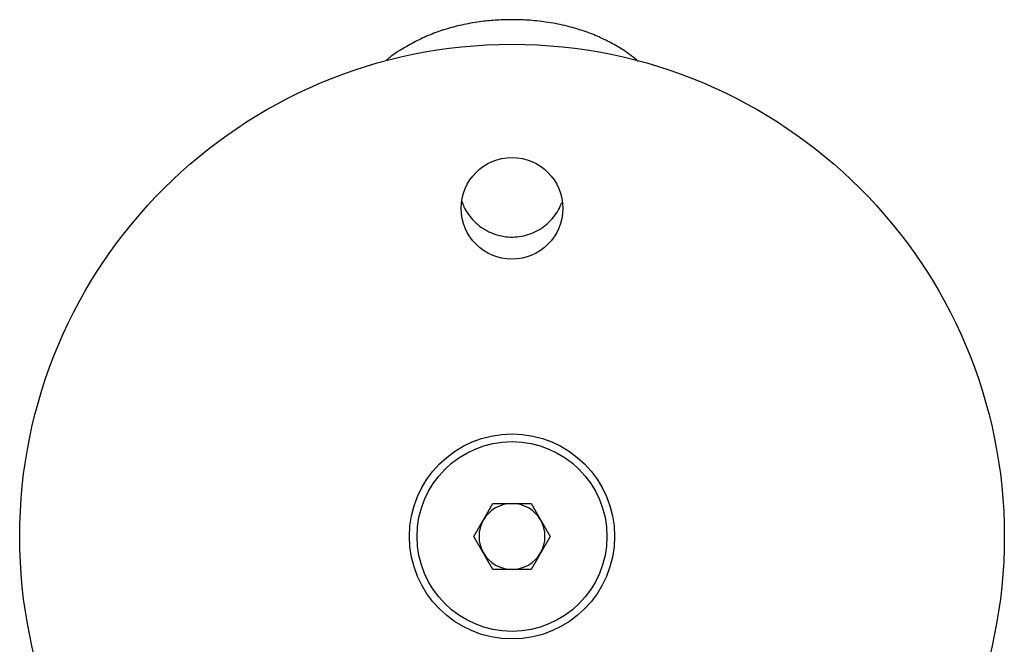
# Model space of a CAD drawing. Units: millimetres. Extents: x 10 to 584, y 10 to 410.
# Drawn here: x 208 to 268, y 339 to 377 of the extents above; entities that cross this region are included whole.
import ezdxf

# ---------------------------------------------------------------- set-up
doc = ezdxf.new("R2010")
doc.units = ezdxf.units.MM
doc.header["$LTSCALE"] = 2

msp = doc.modelspace()

# ---------------------------------------------------------------- linework, layer by layer
at = {"color": 7, "linetype": 'Continuous', "lineweight": 25}
for p, q in [((235.511, 345.421), (236.671, 347.431)), ((236.671, 347.431), (238.992, 347.431)), ((238.992, 347.431), (240.153, 345.421)), ((236.671, 343.411), (235.511, 345.421)), ((240.153, 345.421), (238.992, 343.411)), ((238.992, 343.411), (236.671, 343.411))]:
    msp.add_line(p, q, dxfattribs=at)
for centre, radius in [((237.832, 345.421), 30), ((237.832, 365.421), 3.1), ((237.832, 345.421), 6.25), ((237.832, 345.421), 5.785)]:
    msp.add_circle(centre, radius, dxfattribs=at)
for start, end in [(90, 150), (30, 90), (150, 210), (330, 30), (210, 270), (270, 330)]:
    msp.add_arc((237.832, 345.421), 2.01, start, end, dxfattribs=at)
for points, knots in [([(237.832, 376.921), (237.525, 376.916), (236.91, 376.906), (235.928, 376.812), (234.914, 376.643), (233.902, 376.385), (232.956, 376.058), (232.055, 375.661), (231.197, 375.175), (230.554, 374.773), (230.24, 374.488), (230.17, 374.425)], [0, 0, 0, 0, 0.110475, 0.221527, 0.355472, 0.481524, 0.600655, 0.720827, 0.842311, 0.964886, 1, 1, 1, 1]), ([(245.524, 374.378), (245.243, 374.61), (244.725, 375.037), (243.864, 375.523), (243.019, 375.931), (242.129, 376.267), (241.137, 376.556), (240.064, 376.768), (238.935, 376.899), (238.194, 376.914), (237.832, 376.921)], [0, 0, 0, 0, 0.13411, 0.247615, 0.361948, 0.47706, 0.593008, 0.735127, 0.870326, 1, 1, 1, 1]), ([(234.786, 365.821), (234.821, 365.719), (234.916, 365.447), (235.164, 365.043), (235.511, 364.624), (235.931, 364.266), (236.402, 363.986), (236.918, 363.786), (237.455, 363.678), (238.007, 363.661), (238.546, 363.735), (239.069, 363.9), (239.553, 364.147), (239.995, 364.474), (240.371, 364.87), (240.676, 365.309), (240.808, 365.63), (240.872, 365.784)], [0, 0, 0, 0, 0.040878, 0.108697, 0.178453, 0.246772, 0.31707, 0.385398, 0.455736, 0.523571, 0.593388, 0.660998, 0.730547, 0.798539, 0.868478, 0.936877, 1, 1, 1, 1])]:
    msp.add_open_spline(points, degree=3, knots=knots, dxfattribs=at)

doc.saveas('drawing.dxf')
